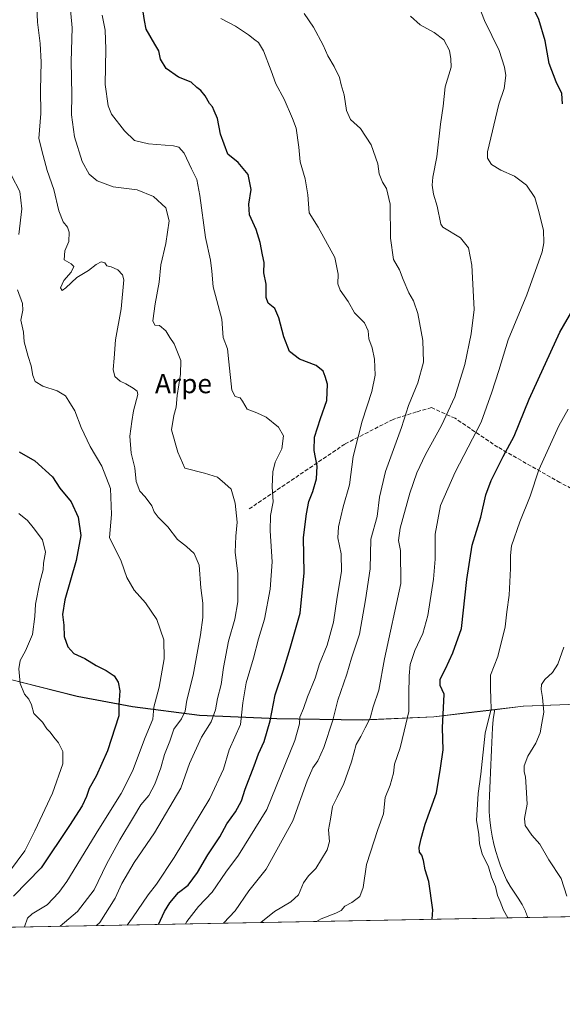
# Model space of a CAD drawing. Units: metres. Extents: x 627958 to 631417, y 4727303 to 4729680.
# Drawn here: x 629711 to 629937, y 4727303 to 4727712 of the extents above; entities that cross this region are included whole.
import ezdxf
from ezdxf.enums import TextEntityAlignment as Align

# ---------------------------------------------------------------- set-up
doc = ezdxf.new("R2010")
doc.units = ezdxf.units.M
doc.header["$MEASUREMENT"] = 0
doc.linetypes.add('DGN Style 3', pattern=[2.307223458686699, 1.648016756204785, -0.6592067024819142])
for name, color, linetype, lineweight in [('Arbolado forestal CxS', 92, 'Continuous', 0), ('Comarca CxS', 21, 'Continuous', 0), ('Comunidad Autónoma CxS', 142, 'Continuous', 0), ('Curva de nivel maestra', 30, 'Continuous', 30), ('Curva de nivel normal', 30, 'Continuous', 0), ('Espacio natural protegido', 121, 'Continuous', 13), ('Espacio natural protegido CxS', 121, 'Continuous', 0), ('Municipio', 91, 'Continuous', 13), ('Municipio CxS', 4, 'Continuous', 0), ('Pastizal CxS', 92, 'Continuous', 0), ('Provincia CxS', 1, 'Continuous', 0), ('Senda', 7, 'DGN Style 3', 0), ('Texto cartográfico', 7, 'Continuous', 0)]:
    doc.layers.add(name, color=color, linetype=linetype, lineweight=lineweight)
doc.styles.add('Style-Arial', font='txt')

# ---------------------------------------------------------------- blocks, each defined once
blk = doc.blocks.new('*U5')
at = {"layer": 'Pastizal CxS', "color": 92, "linetype": 'Continuous', "lineweight": 0}
blk.add_polyline3d([(629939.7339000005, 4727427.338300001, 787.5638000000035), (629920.8339000001, 4727426.638499999, 791.9486000000034), (629895.8337000003, 4727423.648700001, 797.968200000003), (629883.6136999996, 4727422.1887, 801.4833000000073), (629853.9436999997, 4727420.9189, 811.3846000000049), (629818.2736999998, 4727421.449100001, 824.5553000000073), (629786.1435000002, 4727422.8093, 837.9875000000029), (629758.2937000003, 4727426.3893, 848.4988000000012), (629735.2537000002, 4727430.6995, 852.1258999999991), (629707.4637000002, 4727437.7095, 856.1616000000067)], dxfattribs=at)
blk = doc.blocks.new('*U14')
at = {"layer": 'Municipio CxS', "color": 4, "linetype": 'Continuous', "lineweight": 0, "flags": 128}
for points in [[(629707.4469999995, 4727437.635000001), (629719.3509999991, 4727434.629000002), (629735.2319999988, 4727430.618000001), (629758.2740000011, 4727426.314), (629786.1260000013, 4727422.725000001), (629818.252999999, 4727421.369999999), (629853.9190000006, 4727420.838), (629883.5890000004, 4727422.107), (629908.8838034013, 4727425.128571543), (629920.8169999998, 4727426.554049999), (629939.711000001, 4727427.25905)], [(630072.8464000009, 4727341.531400001), (629922.6358000007, 4727338.711200001), (628000.8900009674, 4727302.629982705), (627976.4150270935, 4728625.181876188)]]:
    blk.add_lwpolyline(points, dxfattribs=at)

msp = doc.modelspace()

# ---------------------------------------------------------------- linework, layer by layer
at = {"layer": 'Arbolado forestal CxS', "color": 92, "linetype": 'Continuous', "lineweight": 0, "extrusion": (0.3104193587738977, 0.005828193283633994, 0.950581850164125), "elevation": 223842.1070878354, "flags": 128}
msp.add_lwpolyline([(4714680.86125028, -682907.9945515336), (4714680.861250279, -682403.0754076277)], dxfattribs=at)
at = {"layer": 'Arbolado forestal CxS', "color": 92, "linetype": 'Continuous', "lineweight": 0}
for points in [[(630031.8413000006, 4727340.761399999, 753.2725000000065), (629547.0028999997, 4727331.658500001, 911.7863000000071), (629555.8942999998, 4727366.1501, 916.5601000000024), (629566.0941000005, 4727412.7817, 913.780700000003), (629573.7427000003, 4727463.7907, 907.9183000000049), (629586.6240999997, 4727461.939900001, 897.7719999999972), (629601.1041000001, 4727460.9099, 891.5519999999962), (629629.3541000001, 4727456.4397, 879.2458000000044), (629652.2638999998, 4727452.389699999, 870.7933000000049), (629673.0538999997, 4727446.399700001, 868.5034000000015), (629686.0539999995, 4727443.059699999, 865.0219000000071), (629707.4637000002, 4727437.7095, 856.1616000000067), (629735.2537000002, 4727430.6995, 852.1258999999991), (629758.2937000003, 4727426.3893, 848.4988000000012), (629786.1435000002, 4727422.8093, 837.9875000000029), (629818.2736999998, 4727421.449100001, 824.5553000000073), (629853.9436999997, 4727420.9189, 811.3846000000049), (629883.6136999996, 4727422.1887, 801.4833000000073), (629895.8337000003, 4727423.648700001, 797.968200000003), (629920.8339000001, 4727426.638499999, 791.9486000000034), (629939.7339000005, 4727427.338300001, 787.5638000000035)], [(629573.7427000003, 4727463.7907, 907.9183000000049), (629586.6240999997, 4727461.939900001, 897.7719999999972), (629601.1041000001, 4727460.9099, 891.5519999999962), (629629.3541000001, 4727456.4397, 879.2458000000044), (629652.2638999998, 4727452.389699999, 870.7933000000049), (629673.0538999997, 4727446.399700001, 868.5034000000015), (629686.0539999995, 4727443.059699999, 865.0219000000071), (629707.4637000002, 4727437.7095, 856.1616000000067), (629735.2537000002, 4727430.6995, 852.1258999999991), (629758.2937000003, 4727426.3893, 848.4988000000012), (629786.1435000002, 4727422.8093, 837.9875000000029), (629818.2736999998, 4727421.449100001, 824.5553000000073), (629853.9436999997, 4727420.9189, 811.3846000000049), (629883.6136999996, 4727422.1887, 801.4833000000073), (629895.8337000003, 4727423.648700001, 797.968200000003), (629920.8339000001, 4727426.638499999, 791.9486000000034), (629939.7339000005, 4727427.338300001, 787.5638000000035), (629963.7039000001, 4727427.8783, 783.545499999993), (629997.8640000002, 4727426.678099999, 778.0782999999938), (630014.4637000002, 4727425.561100001, 775.4011000000029)]]:
    msp.add_polyline3d(points, dxfattribs=at)
at = {"layer": 'Comarca CxS', "color": 21, "linetype": 'Continuous', "lineweight": 0, "flags": 128}
msp.add_lwpolyline([(629922.6358000007, 4727338.711200001), (628000.8900009674, 4727302.629982705), (627976.4150270935, 4728625.181876188), (627969.5469823345, 4728996.309773885), (627966.308008715, 4729171.333890948), (627961.034409669, 4729456.302873542), (627958.080000967, 4729615.94998268), (630305.5296836453, 4729660.017869096), (631370.4900009943, 4729680.00998268), (631397.1297001, 4728277.840527183), (631414.4400009924, 4727366.719982708), (630243.7571820429, 4727344.740207439), (630072.8464000009, 4727341.531400001)], close=True, dxfattribs=at)
at = {"layer": 'Comunidad Autónoma CxS', "color": 142, "linetype": 'Continuous', "lineweight": 0, "flags": 128}
msp.add_lwpolyline([(629922.6358000007, 4727338.711200001), (628000.8900009674, 4727302.629982705), (627976.4150270935, 4728625.181876188), (627969.5469823345, 4728996.309773885), (627966.308008715, 4729171.333890948), (627961.034409669, 4729456.302873542), (627958.080000967, 4729615.94998268), (630305.5296836453, 4729660.017869096), (631370.4900009943, 4729680.00998268), (631397.1297001, 4728277.840527183), (631414.4400009924, 4727366.719982708), (630243.7571820429, 4727344.740207439), (630072.8464000009, 4727341.531400001)], close=True, dxfattribs=at)
at = {"layer": 'Curva de nivel maestra', "color": 30, "linetype": 'Continuous', "lineweight": 30, "flags": 128}
for points, elevation in [([(629937.1799999997, 4727677.040100001), (629936.8499999996, 4727681.380100001), (629934.4299999997, 4727686.190099999), (629931.5199999996, 4727693.7601), (629929.8799999999, 4727703.2501), (629927.25, 4727712.030099999), (629920.8300000001, 4727725.0701), (629917.9600000001, 4727727.6601), (629916.4100000003, 4727729.4801), (629914.7100000001, 4727731.0701), (629913.1299999999, 4727733.2401), (629912.2100000001, 4727735.8301), (629911.3799999999, 4727743.3301), (629911.9400000004, 4727747.1601), (629911.54, 4727749.550100001), (629912.0300000003, 4727752.040100001), (629912.4500000002, 4727756.540100001), (629913.9800000006, 4727764.940099999), (629917.2300000006, 4727772.940099999), (629921.3600000005, 4727779.9001), (629936.6100000005, 4727796.3201), (629941.6200000001, 4727799.620100001)], 800), ([(629769.1047999999, 4727335.828700001), (629771.5999999996, 4727341.270099999), (629773.7000000002, 4727344.880100001), (629777.3099999997, 4727349.090100001), (629781.3499999996, 4727352.140100001), (629785.3099999997, 4727357.4001), (629789.6299999999, 4727364.720100001), (629794.5999999996, 4727372.300100001), (629797.5099999999, 4727377.630100001), (629801.0599999997, 4727382.6501), (629803.5899999999, 4727387.210100001), (629805.0700000003, 4727392.120100001), (629808.8600000005, 4727401.850099999), (629810.6600000003, 4727406.8301), (629812.9500000002, 4727411.850099999), (629815.5, 4727420.4301), (629817.6200000001, 4727431.280099999), (629820.9299999997, 4727441.210100001), (629823.79, 4727450.7601), (629827.9800000006, 4727465.2301), (629829.6799999997, 4727482.0101), (629829.3899999997, 4727496.6801), (629830.6699999999, 4727506.590100001), (629831.5800000001, 4727511.7401), (629833.25, 4727515.880100001), (629834.8200000003, 4727521.0601), (629835.1200000001, 4727526.3301), (629833.7999999998, 4727532.920100001), (629833.9100000003, 4727538.380100001), (629836.4000000004, 4727546.2501), (629839.0099999999, 4727553.720100001), (629839.3899999997, 4727560.540100001), (629838.3899999997, 4727563.610099999), (629837.4900000002, 4727565.9101), (629834.6299999999, 4727568.200099999), (629827.6900000004, 4727570.920100001), (629823.5099999999, 4727574.0601), (629821.1200000001, 4727580.1501), (629819.1699999999, 4727588.110099999), (629817.3899999997, 4727591.960100001), (629814.6799999997, 4727594.190099999), (629813.8399999999, 4727596.5001), (629813.8099999997, 4727601.9901), (629812.9000000004, 4727606.8201), (629812.9800000006, 4727611.0801), (629812.2599999999, 4727614.220100001), (629811.3399999999, 4727619.340100001), (629809.6600000003, 4727624.720100001), (629806.9400000004, 4727630.850099999), (629806.6200000001, 4727635.2601), (629807.5700000003, 4727641.390100001), (629806.29, 4727647.670100001), (629802.2400000002, 4727652.590100001), (629797.9199999999, 4727656.170100001), (629794.8799999999, 4727664.4001), (629793.5800000001, 4727670.880100001), (629792.2400000002, 4727674.090100001), (629791.54, 4727675.780099999), (629790.3099999997, 4727677.2301), (629788.4400000004, 4727680.360099999), (629786.5899999999, 4727682.5601), (629784.9600000001, 4727683.870100001), (629782.5999999996, 4727686.030099999), (629777.4100000003, 4727688.110099999), (629772.2199999997, 4727691.7401), (629769.9400000004, 4727695.610099999), (629769.2400000002, 4727699.100099999), (629767.5199999996, 4727701.770099999), (629763.8899999997, 4727708.110099999), (629763.1900000004, 4727711.6601), (629762.6100000005, 4727715.2401)], 825), ([(629882.9316999996, 4727337.9659), (629883.1600000003, 4727341.860099999), (629881.4800000006, 4727353.630100001), (629880.0499999998, 4727358.5101), (629879.2999999998, 4727362.470100001), (629878.54, 4727364.670100001), (629877.5899999999, 4727365.8301), (629877.4400000004, 4727367.880100001), (629878.3600000005, 4727371.530099999), (629880.0199999996, 4727377.530099999), (629884.6799999997, 4727390.530099999), (629886.3899999997, 4727400.860099999), (629887.4900000002, 4727408.460100001), (629887.1799999997, 4727417.630100001), (629887.8499999996, 4727431.540100001), (629886.2800000003, 4727435.210100001), (629886.2199999997, 4727437.870100001), (629888.3899999997, 4727442.100099999), (629891.4900000002, 4727448.8201), (629895.0599999997, 4727458.850099999), (629897.3099999997, 4727479.270099999), (629899.4699999997, 4727493.550100001), (629903.1500000004, 4727505.210100001), (629905.2800000003, 4727514.4301), (629907.4500000002, 4727520.420100001), (629912.5, 4727530.4301), (629917.0700000003, 4727538.870100001), (629923.2400000002, 4727554.2601), (629936.0599999997, 4727582.100099999), (629949.54, 4727605.550100001)], 800), ([(629711.1200000001, 4727532.290100001), (629717.5300000003, 4727528.610099999), (629724.9199999999, 4727521.890100001), (629727.9699999997, 4727517.300100001), (629732.7199999997, 4727511.5001), (629735.6399999997, 4727505.200099999), (629736.6699999999, 4727497.540100001), (629734.7400000002, 4727487.210100001), (629730.1399999997, 4727470.800100001), (629729.0800000001, 4727464.690099999), (629729.6399999997, 4727460.210100001), (629729.7800000003, 4727455.540100001), (629731.3099999997, 4727451.2401), (629733.8200000003, 4727448.440099999), (629738.4000000004, 4727446.360099999), (629743.1600000003, 4727443.460100001), (629747.2699999996, 4727441.440099999), (629750.6200000001, 4727439.190099999), (629752.3300000001, 4727436.5801), (629752.9600000001, 4727432.9001), (629752.6100000005, 4727427.190099999), (629752.4800000006, 4727422.590100001), (629747.8200000003, 4727408.0801), (629743.1399999997, 4727397.450099999), (629740.1799999997, 4727392.340100001), (629739.0800000001, 4727389.0801), (629737.2599999999, 4727385.190099999), (629731.9800000006, 4727377.0101), (629720.2300000006, 4727359.440099999), (629708.7699999996, 4727347.550100001)], 850)]:
    msp.add_lwpolyline(points, dxfattribs=dict(at, elevation=elevation))
at = {"layer": 'Curva de nivel normal', "color": 30, "linetype": 'Continuous', "lineweight": 0, "flags": 128}
for points, elevation in [([(629728.1747000003, 4727335.0601), (629735.3600000005, 4727341.200099999), (629742.3399999999, 4727350.1601), (629747.4000000004, 4727360.9301), (629752.9199999999, 4727371.0601), (629758.6799999997, 4727380.420100001), (629761.6399999997, 4727385.5101), (629764.9800000006, 4727389.460100001), (629767.5700000003, 4727394.1801), (629769.9900000002, 4727400.9901), (629771.5800000001, 4727406.4801), (629773.7000000002, 4727412.0601), (629775.4699999997, 4727417.0801), (629778.5899999999, 4727421.3101), (629780.0700000003, 4727424.520099999), (629780.8600000005, 4727429.040100001), (629783.5199999996, 4727439.540100001), (629785.3499999996, 4727450.210100001), (629786.5199999996, 4727456.2601), (629787.4500000002, 4727463.4301), (629787.4400000004, 4727469.440099999), (629786.5899999999, 4727475.770099999), (629785.9199999999, 4727485.1601), (629783.8700000001, 4727490.110099999), (629780.7100000001, 4727492.950099999), (629776.8899999997, 4727495.840100001), (629772.8899999997, 4727501.130100001), (629768.8399999999, 4727505.170100001), (629767.2100000001, 4727507.390100001), (629766.2199999997, 4727509.950099999), (629763.5300000003, 4727513.6501), (629761.2800000003, 4727515.970100001), (629759.75, 4727519.9901), (629759.1699999999, 4727525.700099999), (629757.7400000002, 4727531.8301), (629757.1699999999, 4727538.890100001), (629757.9500000002, 4727544.920100001), (629758.6699999999, 4727549.380100001), (629760.4800000006, 4727556.190099999), (629760.2100000001, 4727557.530099999), (629758.4400000004, 4727558.860099999), (629755.4600000001, 4727560.620100001), (629753.0800000001, 4727561.670100001), (629750.9100000003, 4727563.620100001), (629750.1799999997, 4727566.540100001), (629750.5700000003, 4727571.2601), (629751.1299999999, 4727578.840100001), (629753.4600000001, 4727591.8201), (629754.5999999996, 4727603.840100001), (629754.0599999997, 4727606.0001), (629752.0999999996, 4727608.020099999), (629749.3399999999, 4727609.2601), (629747.4900000002, 4727609.7401), (629746.6699999999, 4727610.940099999), (629745.2300000006, 4727611.390100001), (629743.1399999997, 4727610.2501), (629739.9699999997, 4727607.720100001), (629735.1200000001, 4727604.880100001), (629730.5499999998, 4727600.5001), (629728.9000000004, 4727599.4001), (629728.2100000001, 4727600.460100001), (629729.7100000001, 4727603.5801), (629732.75, 4727607.040100001), (629733.7699999996, 4727609.340100001), (629732.7000000002, 4727610.540100001), (629729.8700000001, 4727612.140100001), (629730.0999999996, 4727615.9301), (629731.6900000004, 4727619.7601), (629731.9100000003, 4727623.700099999), (629731.2199999997, 4727625.800100001), (629729.4000000004, 4727627.920100001), (629727.6200000001, 4727632.610099999), (629725.4600000001, 4727641.460100001), (629722.7800000003, 4727649.280099999), (629721.0999999996, 4727655.550100001), (629719.3300000001, 4727662.550100001), (629720.1299999999, 4727672.960100001), (629720.0199999996, 4727682.860099999), (629720.25, 4727694.290100001), (629719.8799999999, 4727702.0801), (629718.6900000004, 4727711.020099999), (629718.2999999998, 4727720.420100001)], 840), ([(629743.3041000003, 4727335.3442), (629744.6299999999, 4727336.710100001), (629750.9699999997, 4727346.7401), (629753.8399999999, 4727352.860099999), (629758.9500000002, 4727361.6501), (629767.4299999997, 4727373.860099999), (629778.3600000005, 4727392.530099999), (629781.9800000006, 4727402.800100001), (629786.9100000003, 4727413.700099999), (629790.9199999999, 4727420.040100001), (629792.7699999996, 4727425.0801), (629793.6299999999, 4727429.8201), (629795.1799999997, 4727435.540100001), (629796.1399999997, 4727442.640100001), (629798.1399999997, 4727453.620100001), (629800.8600000005, 4727462.770099999), (629802.0499999998, 4727469.950099999), (629802, 4727481.5701), (629800.9800000006, 4727490.590100001), (629801.1600000003, 4727497.2401), (629801.7999999998, 4727503.110099999), (629800.9800000006, 4727511.030099999), (629799.2100000001, 4727516.8201), (629796.6399999997, 4727519.210100001), (629793.5499999998, 4727521.790100001), (629788.2199999997, 4727523.460100001), (629779.9800000006, 4727525.540100001), (629777.1200000001, 4727532.1501), (629774.5, 4727541.4901), (629775.4800000006, 4727547.4001), (629776.3700000001, 4727550.870100001), (629776.75, 4727555.770099999), (629778.2300000006, 4727564.590100001), (629778.2999999998, 4727570.3201), (629775.54, 4727577.200099999), (629773.7599999999, 4727579.940099999), (629772.1399999997, 4727582.700099999), (629769.5, 4727584.880100001), (629767.4600000001, 4727585.050100001), (629766.6399999997, 4727586.7601), (629767.6200000001, 4727593.880100001), (629769.3799999999, 4727602.9001), (629769.9600000001, 4727610.120100001), (629772.1200000001, 4727618.960100001), (629773.4299999997, 4727628.4001), (629772.1100000005, 4727633.800100001), (629766.9400000004, 4727638.5701), (629760.2199999997, 4727641.2401), (629750.2400000002, 4727642.550100001), (629743.54, 4727645.0701), (629740.2000000002, 4727647.850099999), (629737.29, 4727653.0601), (629734.0800000001, 4727663.3301), (629732.8700000001, 4727672.450099999), (629733.0300000003, 4727680.950099999), (629732.7300000006, 4727694.640100001), (629733.0999999996, 4727708.6801), (629732.2199999997, 4727719.020099999)], 835), ([(629834.8120999997, 4727337.0623), (629836.7300000006, 4727338.110099999), (629842.8799999999, 4727340.5101), (629845.0199999996, 4727341.690099999), (629846.6299999999, 4727343.4001), (629849.4800000006, 4727345.020099999), (629852.7800000003, 4727347.4001), (629854.1799999997, 4727351.200099999), (629855.5800000001, 4727360.700099999), (629860.3200000003, 4727375.360099999), (629862.5899999999, 4727381.790100001), (629863.3700000001, 4727388.5801), (629865.3700000001, 4727393.7601), (629866.7699999996, 4727398.7401), (629867.2599999999, 4727402.5001), (629869.6399999997, 4727409.200099999), (629871.2000000002, 4727416.200099999), (629873.1399999997, 4727424.370100001), (629873.1699999999, 4727431.540100001), (629873.2999999998, 4727439.200099999), (629873.7300000006, 4727443.9101), (629875.7000000002, 4727449.670100001), (629879.0700000003, 4727456.8201), (629881.0999999996, 4727464.300100001), (629883.4199999999, 4727479.4101), (629884.0999999996, 4727487.6601), (629884.1500000004, 4727498.050100001), (629886.3700000001, 4727509.9901), (629892.5099999999, 4727523.9101), (629903.29, 4727544.640100001), (629907.7000000002, 4727557.1501), (629910.6600000003, 4727566.210100001), (629914.5599999997, 4727578.880100001), (629922.3200000003, 4727597.630100001), (629928.5999999996, 4727615.540100001), (629929.4100000003, 4727619.170100001), (629929.2100000001, 4727624.4901), (629926.9400000004, 4727633.300100001), (629925.5800000001, 4727638.0701), (629922.1699999999, 4727643.1501), (629917.1100000005, 4727646.950099999), (629911.4699999997, 4727649.5001), (629907.5499999998, 4727651.840100001), (629905.9199999999, 4727654.440099999), (629905.9000000004, 4727657.0801), (629910.6900000004, 4727676.860099999), (629912.9100000003, 4727683.380100001), (629913.5599999997, 4727688.880100001), (629912.9199999999, 4727692.220100001), (629910.7599999999, 4727699.220100001), (629904.5999999996, 4727711.710100001), (629901.8600000005, 4727718.770099999)], 805), ([(629796.0982999997, 4727336.3354), (629800.9500000002, 4727341.530099999), (629806.6500000004, 4727349.860099999), (629813.8899999997, 4727358.860099999), (629825, 4727378.9001), (629830.9600000001, 4727395.550100001), (629833.2999999998, 4727400.9001), (629835.2999999998, 4727403.8301), (629837.7999999998, 4727409.350099999), (629841.5099999999, 4727420.800100001), (629843.7000000002, 4727429.020099999), (629847.4000000004, 4727439.870100001), (629849.3300000001, 4727446.540100001), (629852.7199999997, 4727456.540100001), (629855.1799999997, 4727470.870100001), (629857.0899999999, 4727483.7501), (629857.4400000004, 4727496.040100001), (629860, 4727505.420100001), (629860.9600000001, 4727513.540100001), (629863.4600000001, 4727524.210100001), (629870.1699999999, 4727542.390100001), (629873.0999999996, 4727551.610099999), (629876.8899999997, 4727561.0601), (629879.2400000002, 4727569.5601), (629879.0499999998, 4727578.640100001), (629876.9699999997, 4727589.880100001), (629875.1600000003, 4727595.1501), (629873.1200000001, 4727598.380100001), (629870.7800000003, 4727604.020099999), (629869.3099999997, 4727608.0101), (629866.8600000005, 4727612.280099999), (629865.5700000003, 4727621.220100001), (629865.4100000003, 4727635.3201), (629863.9400000004, 4727641.770099999), (629862.1699999999, 4727644.5101), (629860.8799999999, 4727647.860099999), (629860.2400000002, 4727652.050100001), (629857.5099999999, 4727660.020099999), (629853.0199999996, 4727666.710100001), (629848.8600000005, 4727670.5001), (629847.2300000006, 4727674.290100001), (629846.2599999999, 4727680.780099999), (629845.0599999997, 4727684.9001), (629844.3200000003, 4727687.9801), (629842.1799999997, 4727692.530099999), (629839.4500000002, 4727697.040100001), (629837.5800000001, 4727701.470100001), (629833.5599999997, 4727708.920100001), (629829.5800000001, 4727714.630100001)], 815), ([(629755.9603000004, 4727335.581800001), (629758.2100000001, 4727338.620100001), (629764.6900000004, 4727348.1601), (629768.1500000004, 4727352.520099999), (629775.54, 4727363.640100001), (629790.4500000002, 4727388.1601), (629796.0700000003, 4727400.390100001), (629798.4199999999, 4727408.380100001), (629803.1200000001, 4727418.970100001), (629804.1500000004, 4727427.9301), (629805.4800000006, 4727436.2601), (629808.5999999996, 4727446.5601), (629810.6299999999, 4727454.5601), (629813.1399999997, 4727462.8201), (629815.54, 4727475.2501), (629816.2699999996, 4727486.640100001), (629815.5, 4727499.540100001), (629815.6900000004, 4727505.870100001), (629816.6799999997, 4727511.540100001), (629816.3899999997, 4727517.7401), (629816.5499999998, 4727524.0001), (629817.6500000004, 4727528.0701), (629820.3099999997, 4727533.540100001), (629821.0199999996, 4727538.970100001), (629819.0199999996, 4727542.5601), (629813.9000000004, 4727546.700099999), (629809.9800000006, 4727548.5001), (629805.9100000003, 4727550.030099999), (629804.0499999998, 4727553.470100001), (629803, 4727554.7401), (629801, 4727555.360099999), (629799.5, 4727558.030099999), (629798.2400000002, 4727569.8101), (629797.7599999999, 4727575.210100001), (629796.0099999999, 4727579.870100001), (629795.3700000001, 4727587.450099999), (629791.8300000001, 4727600.880100001), (629791.2800000003, 4727607.520099999), (629790.7300000006, 4727611.9801), (629788.5999999996, 4727621.520099999), (629786.2699999996, 4727638.860099999), (629784.9600000001, 4727645.590100001), (629782.7400000002, 4727649.950099999), (629779.7699999996, 4727656.550100001), (629777.5, 4727659.0101), (629775.3499999996, 4727659.610099999), (629764.8899999997, 4727660.440099999), (629759, 4727661.720100001), (629754.8700000001, 4727665.860099999), (629749.4800000006, 4727672.700099999), (629748.1500000004, 4727676.190099999), (629746.79, 4727685.120100001), (629747.1699999999, 4727699.780099999), (629746.8799999999, 4727707.600099999), (629745.5800000001, 4727713.960100001)], 830), ([(629794.9299999997, 4727712.5601), (629801.0099999999, 4727709.2601), (629806.5, 4727705.7501), (629809.0899999999, 4727703.6801), (629810.6500000004, 4727702.5701), (629812.6600000003, 4727699.040100001), (629815.9199999999, 4727690.7301), (629817.8399999999, 4727685.340100001), (629821.2999999998, 4727678.920100001), (629824.7400000002, 4727670.9901), (629826.3300000001, 4727666.9101), (629827.4000000004, 4727658.950099999), (629828.0199999996, 4727652.940099999), (629830.0199999996, 4727645.9101), (629831.1500000004, 4727639.2401), (629831.7699999996, 4727631.6801), (629835.4400000004, 4727625.690099999), (629842.3600000005, 4727613.140100001), (629843.8399999999, 4727606.2501), (629843.7000000002, 4727602.130100001), (629844.6100000005, 4727599.5101), (629847.8899999997, 4727594.790100001), (629850.6200000001, 4727590.1801), (629854.7599999999, 4727585.9901), (629856.2199999997, 4727582.640100001), (629856.5300000003, 4727579.390100001), (629858, 4727575.540100001), (629858.8799999999, 4727570.890100001), (629859.2000000002, 4727564.270099999), (629857.8600000005, 4727557.4801), (629853.7800000003, 4727545.110099999), (629850.0700000003, 4727530.390100001), (629848.5499999998, 4727518.600099999), (629845.8600000005, 4727509.4901), (629843.8700000001, 4727501.100099999), (629843.6900000004, 4727496.600099999), (629845, 4727489.880100001), (629845.1900000004, 4727482.540100001), (629843.4400000004, 4727471.870100001), (629841.8799999999, 4727461.540100001), (629839.1600000003, 4727451.9001), (629835.9900000002, 4727444.220100001), (629834.2199999997, 4727438.2601), (629831.04, 4727430.460100001), (629829.3399999999, 4727425.5601), (629827.8600000005, 4727421.950099999), (629827.7599999999, 4727419.2301), (629825.8300000001, 4727412.280099999), (629814.1500000004, 4727383.600099999), (629802.3899999997, 4727364.6801), (629797.0899999999, 4727357.640100001), (629791.3499999996, 4727349.3201), (629785.7199999997, 4727343.360099999), (629780.8399999999, 4727337.0801), (629780.2893000003, 4727336.038600001)], 820), ([(629811.6166000003, 4727336.626800001), (629817.25, 4727341.170100001), (629824.0899999999, 4727345.2301), (629827.25, 4727348.1801), (629829.2999999998, 4727353.110099999), (629831.4000000004, 4727356.0101), (629834.5199999996, 4727359.130100001), (629839.2199999997, 4727366.8201), (629840.25, 4727370.340100001), (629839.7400000002, 4727375.110099999), (629840.6600000003, 4727379.600099999), (629841.3799999999, 4727384.940099999), (629843.3799999999, 4727388.7501), (629846.1900000004, 4727394.4001), (629849.3200000003, 4727403.450099999), (629851.2699999996, 4727410.610099999), (629853.2000000002, 4727413.940099999), (629854.9800000006, 4727417.5601), (629857.1200000001, 4727421.6601), (629858.4100000003, 4727426.370100001), (629860.6799999997, 4727433.2601), (629863.04, 4727446.270099999), (629869.8899999997, 4727477.540100001), (629869.75, 4727491.370100001), (629868.9000000004, 4727495.540100001), (629869.6299999999, 4727500.540100001), (629873.6500000004, 4727515.210100001), (629876.5099999999, 4727523.620100001), (629880.1600000003, 4727531.210100001), (629886.8399999999, 4727543.2601), (629892.3399999999, 4727555.2601), (629896.4199999999, 4727568.640100001), (629899.1799999997, 4727581.4101), (629900.3399999999, 4727591.5601), (629899.3799999999, 4727609.9901), (629897.9600000001, 4727617.200099999), (629894.75, 4727621.360099999), (629887.3700000001, 4727625.700099999), (629886.5499999998, 4727627.050100001), (629884.9900000002, 4727634.420100001), (629883.5, 4727639.4801), (629882.8799999999, 4727643.210100001), (629883.1399999997, 4727646.550100001), (629884.8600000005, 4727655.050100001), (629886.3399999999, 4727668.540100001), (629887.54, 4727676.100099999), (629888.3300000001, 4727684.100099999), (629890.7800000003, 4727692.270099999), (629890.7199999997, 4727695.7601), (629890.0999999996, 4727699.140100001), (629887.7000000002, 4727703.610099999), (629883.79, 4727706.700099999), (629877.9400000004, 4727709.840100001), (629873.8799999999, 4727713.540100001)], 810), ([(629710.9800000006, 4727622.720100001), (629712.1200000001, 4727633.360099999), (629711.3099999997, 4727640.5701), (629707.9100000003, 4727647.1801)], 845), ([(629713.2632999998, 4727334.780099999), (629714.5199999996, 4727338.450099999), (629716.4500000002, 4727340.200099999), (629722.6900000004, 4727344.0101), (629727.6299999999, 4727349.050100001), (629730.9000000004, 4727353.710100001), (629744.1600000003, 4727375.440099999), (629753.4600000001, 4727390.2301), (629758.2000000002, 4727399.530099999), (629763.5199999996, 4727413.540100001), (629766.6200000001, 4727421.210100001), (629767.0700000003, 4727426.210100001), (629769.2599999999, 4727434.5601), (629771.3499999996, 4727446.210100001), (629771.2199999997, 4727454.120100001), (629768.4000000004, 4727462.5701), (629763.6299999999, 4727469.540100001), (629758.9600000001, 4727474.770099999), (629755.9299999997, 4727480.0801), (629753.5599999997, 4727486.9101), (629748.6900000004, 4727496.6801), (629749.5, 4727506.290100001), (629749.04, 4727517.090100001), (629745.5199999996, 4727526.3101), (629740.5599999997, 4727534.540100001), (629736.8399999999, 4727542.420100001), (629734.1900000004, 4727549.4301), (629731.7599999999, 4727553.440099999), (629730.29, 4727555.620100001), (629726.9000000004, 4727557.770099999), (629720.9400000004, 4727559.620100001), (629717.7400000002, 4727561.620100001), (629716.7100000001, 4727564.0601), (629716.1200000001, 4727568.130100001), (629714.7599999999, 4727572.0001), (629713.1600000003, 4727578.0701), (629712.8399999999, 4727582.0801), (629711.7999999998, 4727587.110099999), (629712.5999999996, 4727591.1801), (629712.5199999996, 4727594.0801), (629710.3600000005, 4727599.700099999)], 845), ([(629914.3097999999, 4727338.5549), (629912.5300000003, 4727341.7501), (629911.2000000002, 4727345.3301), (629910.04, 4727347.9001), (629909.1900000004, 4727351.6601), (629907.5300000003, 4727355.4901), (629906.29, 4727359.8301), (629903.6799999997, 4727365.140100001), (629902.5599999997, 4727369.4001), (629902.2699999996, 4727373.3101), (629901.2800000003, 4727379.0601), (629902.0899999999, 4727390.2401), (629903.1299999999, 4727398.290100001), (629904.9600000001, 4727415.350099999), (629907.4299999997, 4727425.470100001), (629907.3700000001, 4727429.690099999), (629907.1799999997, 4727433.870100001), (629907.1200000001, 4727439.540100001), (629910.1900000004, 4727447.210100001), (629913.2599999999, 4727459.540100001), (629913.9100000003, 4727465.8301), (629914.9000000004, 4727472.690099999), (629915.5099999999, 4727483.8301), (629915.5499999998, 4727489.210100001), (629915.8499999996, 4727493.210100001), (629919.3600000005, 4727503.210100001), (629923.6600000003, 4727513.870100001), (629927.3200000003, 4727524.870100001), (629935.5499999998, 4727543.170100001), (629939.4699999997, 4727550.050100001)], 795), ([(629710.9199999999, 4727506.630100001), (629714.5499999998, 4727503.7301), (629716.8499999996, 4727500.870100001), (629720.8099999997, 4727495.720100001), (629722.0199999996, 4727490.610099999), (629721.2599999999, 4727486.0601), (629721, 4727483.210100001), (629719.6100000005, 4727478.210100001), (629717.9000000004, 4727468.950099999), (629717.54, 4727463.8301), (629716.6399999997, 4727456.370100001), (629713.6600000003, 4727449.530099999), (629711.54, 4727445.610099999), (629710.9199999999, 4727442.170100001), (629711.5, 4727436.0601), (629713.29, 4727431.640100001), (629715.1600000003, 4727429.4901), (629716.1900000004, 4727427.210100001), (629717.2199999997, 4727423.5701), (629720.8099999997, 4727419.870100001), (629722.6399999997, 4727417.220100001), (629723.9400000004, 4727415.8301), (629725.5099999999, 4727413.6801), (629727.5, 4727411.350099999), (629729.25, 4727407.6801), (629729.2199999997, 4727402.640100001), (629725.0099999999, 4727390.460100001), (629717.6100000005, 4727374.8201), (629713.4199999999, 4727366.390100001), (629703.8600000005, 4727353.5701)], 855), ([(629937.6100000005, 4727451.140100001), (629935.1399999997, 4727444.120100001), (629932.9000000004, 4727440.530099999), (629929.7800000003, 4727437.720100001), (629928.4500000002, 4727435.540100001), (629928.2199999997, 4727433.470100001), (629928.8600000005, 4727430.2501), (629929.3200000003, 4727424.130100001), (629928.5800000001, 4727419.540100001), (629927.8799999999, 4727415.540100001), (629925.9600000001, 4727411.200099999), (629922.7400000002, 4727405.860099999), (629921.2100000001, 4727401.8201), (629921.1699999999, 4727399.340100001), (629921.7800000003, 4727397.1501), (629921.9800000006, 4727392.860099999), (629922.3600000005, 4727385.800100001), (629921.2699999996, 4727379.950099999), (629921.5700000003, 4727376.9901), (629924.3899999997, 4727373.0001), (629927.6399999997, 4727369.190099999), (629931.4199999999, 4727362.7501), (629936.5300000003, 4727354.880100001), (629938.9199999999, 4727347.640100001)], 790)]:
    msp.add_lwpolyline(points, dxfattribs=dict(at, elevation=elevation))
at = {"layer": 'Espacio natural protegido', "color": 121, "linetype": 'Continuous', "lineweight": 13, "flags": 128}
for points in [[(629922.6358305156, 4727338.711097736), (629922.4900000008, 4727339.200100001), (629922.3000000009, 4727339.760099998), (629922.0999999996, 4727340.310100002), (629921.8800000006, 4727340.870100004), (629921.6600000015, 4727341.410100002), (629920.3200000006, 4727344.130100001), (629918.7200000001, 4727346.7001), (629917.0100000001, 4727349.220100001), (629915.3500000016, 4727351.770099999), (629913.8800000009, 4727354.440099998), (629912.5700000012, 4727357.3101), (629911.3700000008, 4727360.210100002), (629910.3000000002, 4727363.150100001), (629909.3700000005, 4727366.150099998), (629908.5900000002, 4727369.2201), (629907.8800000016, 4727372.5701), (629907.2900000016, 4727375.920100001), (629906.8500000013, 4727379.270100002), (629906.6100000021, 4727382.640099999), (629906.620000001, 4727386.010100001), (629906.7599999997, 4727389.2501), (629906.9000000005, 4727392.4901), (629907.0400000013, 4727395.730100002), (629907.1799999998, 4727398.970100002), (629907.3300000018, 4727402.210100001), (629907.4600000015, 4727405.290100001), (629907.6000000001, 4727408.370100001), (629907.740000001, 4727411.450100001), (629907.8800000016, 4727414.530100001), (629908.0100000014, 4727417.610100001), (629908.2999999997, 4727421.090100002), (629908.7800000003, 4727424.5601), (629908.8838000007, 4727425.128600001)], [(629922.6358305156, 4727338.711097736), (629922.4900000008, 4727339.200100001), (629922.3000000009, 4727339.760099998), (629922.0999999996, 4727340.310100002), (629921.8800000006, 4727340.870100004), (629921.6600000015, 4727341.410100002), (629920.3200000006, 4727344.130100001), (629918.7200000001, 4727346.7001), (629917.0100000001, 4727349.220100001), (629915.3500000016, 4727351.770099999), (629913.8800000009, 4727354.440099998), (629912.5700000012, 4727357.3101), (629911.3700000008, 4727360.210100002), (629910.3000000002, 4727363.150100001), (629909.3700000005, 4727366.150099998), (629908.5900000002, 4727369.2201), (629907.8800000016, 4727372.5701), (629907.2900000016, 4727375.920100001), (629906.8500000013, 4727379.270100002), (629906.6100000021, 4727382.640099999), (629906.620000001, 4727386.010100001), (629906.7599999997, 4727389.2501), (629906.9000000005, 4727392.4901), (629907.0400000013, 4727395.730100002), (629907.1799999998, 4727398.970100002), (629907.3300000018, 4727402.210100001), (629907.4600000015, 4727405.290100001), (629907.6000000001, 4727408.370100001), (629907.740000001, 4727411.450100001), (629907.8800000016, 4727414.530100001), (629908.0100000014, 4727417.610100001), (629908.2999999997, 4727421.090100002), (629908.7800000003, 4727424.5601), (629908.8838000007, 4727425.128600001)], [(629908.8838000007, 4727425.128600001), (629920.8170000004, 4727426.554099999), (629939.7110000016, 4727427.259099999), (629963.4544000018, 4727427.790900001)], [(629908.8838000007, 4727425.128600001), (629920.8170000004, 4727426.554099999), (629939.7110000016, 4727427.259099999), (629963.4544000018, 4727427.790900001)]]:
    msp.add_lwpolyline(points, dxfattribs=at)
at = {"layer": 'Espacio natural protegido CxS', "color": 121, "linetype": 'Continuous', "lineweight": 0, "flags": 128}
msp.add_lwpolyline([(629939.711000001, 4727427.25905), (629920.8169999998, 4727426.554049999), (629908.8838034013, 4727425.128571543), (629908.7799999998, 4727424.560099999), (629908.2999999991, 4727421.090100001), (629908.0100000007, 4727417.6101), (629907.8799999988, 4727414.5301), (629907.7400000005, 4727411.4501), (629907.5999999995, 4727408.3701), (629907.4600000009, 4727405.2901), (629907.329999999, 4727402.2101), (629907.1799999992, 4727398.970100001), (629907.0400000007, 4727395.7301), (629906.8999999999, 4727392.490099999), (629906.7599999991, 4727389.2501), (629906.6200000005, 4727386.0101), (629906.6099999994, 4727382.640100001), (629906.8500000007, 4727379.2701), (629907.290000001, 4727375.920100001), (629907.8799999988, 4727372.570099999), (629908.5899999996, 4727369.220100001), (629909.3699999999, 4727366.150099999), (629910.2999999997, 4727363.1501), (629911.3700000002, 4727360.210100001), (629912.5700000006, 4727357.310099999), (629913.8800000004, 4727354.440099999), (629915.3499999989, 4727351.770099998), (629917.0099999995, 4727349.220100001), (629918.7199999995, 4727346.700099999), (629920.32, 4727344.130100001), (629921.660000001, 4727341.410100001), (629921.8800000001, 4727340.870100002), (629922.0999999992, 4727340.310100002), (629922.3000000003, 4727339.760099999), (629922.4900000002, 4727339.2001), (629922.6358000007, 4727338.711200001), (628000.8900009674, 4727302.629982705)], dxfattribs=at)
msp.add_lwpolyline([(629939.711000001, 4727427.25905), (629920.8169999998, 4727426.554049999), (629908.8838034013, 4727425.128571543), (629908.7799999998, 4727424.560099999), (629908.2999999991, 4727421.090100001), (629908.0100000007, 4727417.6101), (629907.8799999988, 4727414.5301), (629907.7400000005, 4727411.4501), (629907.5999999995, 4727408.3701), (629907.4600000009, 4727405.2901), (629907.329999999, 4727402.2101), (629907.1799999992, 4727398.970100001), (629907.0400000007, 4727395.7301), (629906.8999999999, 4727392.490099999), (629906.7599999991, 4727389.2501), (629906.6200000005, 4727386.0101), (629906.6099999994, 4727382.640100001), (629906.8500000007, 4727379.2701), (629907.290000001, 4727375.920100001), (629907.8799999988, 4727372.570099999), (629908.5899999996, 4727369.220100001), (629909.3699999999, 4727366.150099999), (629910.2999999997, 4727363.1501), (629911.3700000002, 4727360.210100001), (629912.5700000006, 4727357.310099999), (629913.8800000004, 4727354.440099999), (629915.3499999989, 4727351.770099998), (629917.0099999995, 4727349.220100001), (629918.7199999995, 4727346.700099999), (629920.32, 4727344.130100001), (629921.660000001, 4727341.410100001), (629921.8800000001, 4727340.870100002), (629922.0999999992, 4727340.310100002), (629922.3000000003, 4727339.760099999), (629922.4900000002, 4727339.2001), (629922.6358000007, 4727338.711200001), (628000.8900009674, 4727302.629982705)], dxfattribs=at)
at = {"layer": 'Municipio', "color": 91, "linetype": 'Continuous', "lineweight": 13, "flags": 128}
for points in [[(629430.0720000013, 4727567.761999998), (629463.5340000017, 4727533.664000003), (629493.104000001, 4727504.325), (629502.948, 4727492.937000002), (629505.078, 4727491.147000002), (629514.7949999999, 4727482.978999999), (629526.2250000007, 4727475.174000002), (629545.6420000015, 4727467.759999999), (629586.6040000007, 4727461.857000002), (629592.711000001, 4727461.425999999), (629601.0880000021, 4727460.835000004), (629629.3360000006, 4727456.364000001), (629652.2470000022, 4727452.312), (629673.0350000019, 4727446.317), (629686.0350000015, 4727442.984000001), (629707.4469999999, 4727437.635000002), (629719.3509999998, 4727434.629000003), (629735.2320000017, 4727430.618000002), (629758.2740000016, 4727426.314000002), (629786.1260000018, 4727422.725000001), (629818.2529999996, 4727421.37), (629853.9190000012, 4727420.838000001), (629883.589000001, 4727422.107), (629908.8838000007, 4727425.128600001)], [(629430.0720000013, 4727567.761999998), (629463.5340000017, 4727533.664000003), (629493.104000001, 4727504.325), (629502.948, 4727492.937000002), (629505.078, 4727491.147000002), (629514.7949999999, 4727482.978999999), (629526.2250000007, 4727475.174000002), (629545.6420000015, 4727467.759999999), (629586.6040000007, 4727461.857000002), (629592.711000001, 4727461.425999999), (629601.0880000021, 4727460.835000004), (629629.3360000006, 4727456.364000001), (629652.2470000022, 4727452.312), (629673.0350000019, 4727446.317), (629686.0350000015, 4727442.984000001), (629707.4469999999, 4727437.635000002), (629719.3509999998, 4727434.629000003), (629735.2320000017, 4727430.618000002), (629758.2740000016, 4727426.314000002), (629786.1260000018, 4727422.725000001), (629818.2529999996, 4727421.37), (629853.9190000012, 4727420.838000001), (629883.589000001, 4727422.107), (629908.8838000007, 4727425.128600001)], [(629908.8838000007, 4727425.128600001), (629920.8170000004, 4727426.554099999), (629939.7110000016, 4727427.259099999), (629963.4544000018, 4727427.790900001)], [(629908.8838000007, 4727425.128600001), (629920.8170000004, 4727426.554099999), (629939.7110000016, 4727427.259099999), (629963.4544000018, 4727427.790900001)]]:
    msp.add_lwpolyline(points, dxfattribs=at)
at = {"layer": 'Municipio CxS', "color": 4, "linetype": 'Continuous', "lineweight": 0, "flags": 128}
msp.add_lwpolyline([(629939.711000001, 4727427.25905), (629920.8169999998, 4727426.554049999), (629908.8838034013, 4727425.128571543), (629883.5890000004, 4727422.107), (629853.9190000006, 4727420.838), (629818.252999999, 4727421.369999999), (629786.1260000013, 4727422.725000001), (629758.2740000011, 4727426.314), (629735.2319999988, 4727430.618000001), (629719.3509999991, 4727434.629000002), (629707.4469999995, 4727437.635000001)], dxfattribs=at)
at = {"layer": 'Pastizal CxS', "color": 92, "linetype": 'Continuous', "lineweight": 0}
msp.add_polyline3d([(629573.7427000003, 4727463.7907, 907.9183000000049), (629586.6240999997, 4727461.939900001, 897.7719999999972), (629601.1041000001, 4727460.9099, 891.5519999999962), (629629.3541000001, 4727456.4397, 879.2458000000044), (629652.2638999998, 4727452.389699999, 870.7933000000049), (629673.0538999997, 4727446.399700001, 868.5034000000015), (629686.0539999995, 4727443.059699999, 865.0219000000071), (629707.4637000002, 4727437.7095, 856.1616000000067), (629735.2537000002, 4727430.6995, 852.1258999999991), (629758.2937000003, 4727426.3893, 848.4988000000012), (629786.1435000002, 4727422.8093, 837.9875000000029), (629818.2736999998, 4727421.449100001, 824.5553000000073), (629853.9436999997, 4727420.9189, 811.3846000000049), (629883.6136999996, 4727422.1887, 801.4833000000073), (629895.8337000003, 4727423.648700001, 797.968200000003), (629920.8339000001, 4727426.638499999, 791.9486000000034), (629939.7339000005, 4727427.338300001, 787.5638000000035), (629963.7039000001, 4727427.8783, 783.545499999993), (629997.8640000002, 4727426.678099999, 778.0782999999938), (630014.4637000002, 4727425.561100001, 775.4011000000029)], dxfattribs=at)
at = {"layer": 'Provincia CxS', "color": 1, "linetype": 'Continuous', "lineweight": 0, "flags": 128}
msp.add_lwpolyline([(629922.6358000007, 4727338.711200001), (628000.8900009674, 4727302.629982705), (627976.4150270935, 4728625.181876188), (627969.5469823345, 4728996.309773885), (627966.308008715, 4729171.333890948), (627961.034409669, 4729456.302873542), (627958.080000967, 4729615.94998268), (630305.5296836453, 4729660.017869096), (631370.4900009943, 4729680.00998268), (631397.1297001, 4728277.840527183), (631414.4400009924, 4727366.719982708), (630243.7571820429, 4727344.740207439), (630072.8464000009, 4727341.531400001)], close=True, dxfattribs=at)
at = {"layer": 'Senda', "color": 7, "linetype": 'DGN Style 3', "lineweight": 0}
msp.add_polyline3d([(630031.3251, 4727531.847899999, 775.1303999999947), (630025.5497000003, 4727531.5855, 775.739400000006), (630016.6463000001, 4727528.9145, 776.9263999999966), (630002.4007000001, 4727524.9079, 779.216499999995), (629990.3810999999, 4727520.0109, 780.8322000000044), (629978.3613, 4727516.0043, 782.5160000000033), (629969.4578999998, 4727512.8881, 784.2831000000006), (629961.4447, 4727511.1075, 786.029999999999), (629952.9864999996, 4727510.6623, 787.8074000000051), (629936.0698999995, 4727519.5657, 792.0099999999949), (629910.2499000002, 4727534.2565, 801.2853000000032), (629892.4429000001, 4727546.2761, 808.7348000000056), (629882.6491, 4727550.7279, 812.2488000000012), (629876.4167, 4727548.9473, 813.7838999999949), (629866.6228999998, 4727545.830900001, 816.5387999999948), (629846.5900999998, 4727535.5921, 821.6358999999939), (629817.6539000003, 4727516.0043, 829.8132000000041), (629806.5245000003, 4727508.4365, 833.4159000000074)], dxfattribs=at)

# ---------------------------------------------------------------- block references
at = {"layer": 'Municipio CxS', "color": 4, "linetype": 'Continuous', "lineweight": 0}
msp.add_blockref('*U14', (0, 0), dxfattribs=at)
at = {"layer": 'Pastizal CxS', "color": 92, "linetype": 'Continuous', "lineweight": 0}
msp.add_blockref('*U5', (0, 0), dxfattribs=at)

# ---------------------------------------------------------------- texts
at = {"layer": 'Texto cartográfico', "color": 7, "linetype": 'Continuous', "lineweight": 0, "style": 'Style-Arial'}
msp.add_text('Arpe', height=8, dxfattribs=at).set_placement((629779.4277792681, 4727560.710150001), align=Align.MIDDLE_CENTER)

doc.saveas('drawing.dxf')
